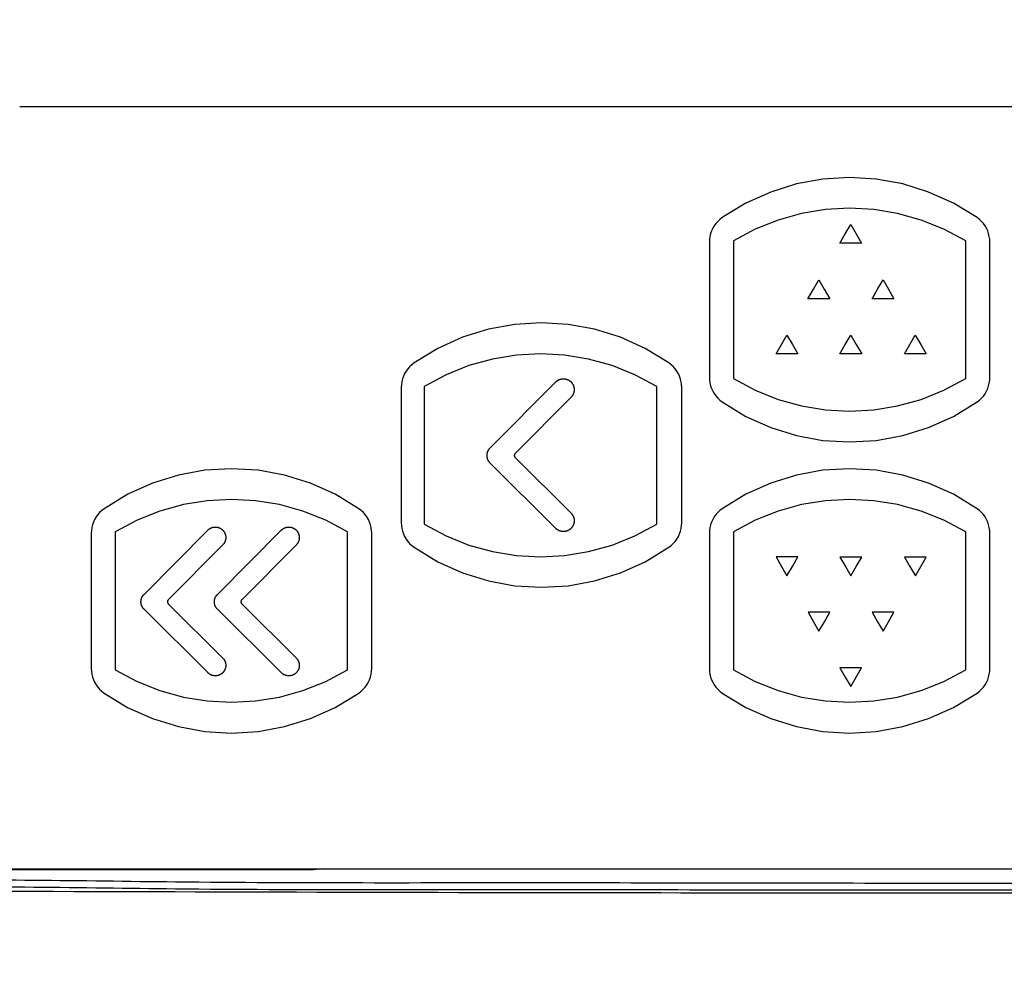
# Model space of a CAD drawing. Extents: x 3 to 45.8, y 1 to 33.1.
# Drawn here: x 5.2 to 6.5, y 8.6 to 9.9 of the extents above; entities that cross this region are included whole.
import ezdxf

# ---------------------------------------------------------------- set-up
doc = ezdxf.new("R2010")
doc.units = 0
doc.header["$MEASUREMENT"] = 0
doc.layers.add('OBJECT', color=7, linetype='CONTINUOUS')

msp = doc.modelspace()

# ---------------------------------------------------------------- linework, layer by layer
at = {"layer": 'OBJECT'}
for p, q in [((5.1771, 9.7519), (7.4593, 9.7519)), ((4.7067, 8.704), (8.4296, 8.704)), ((5.5807, 8.7026), (4.8557, 8.7026)), ((5.5943, 8.704), (5.5807, 8.7026)), ((5.5807, 8.704), (5.5807, 8.7026))]:
    msp.add_line(p, q, dxfattribs=at)
for points in [[(6.143, 9.599), (6.1398, 9.5966), (6.1369, 9.5938), (6.1343, 9.5909), (6.132, 9.5877), (6.13, 9.5843), (6.1284, 9.5807), (6.1271, 9.577), (6.1262, 9.5732), (6.1256, 9.5692), (6.1254, 9.5652), (6.1254, 9.3795), (6.1256, 9.3755), (6.1262, 9.3716), (6.1271, 9.3677), (6.1284, 9.364), (6.13, 9.3605), (6.132, 9.3571), (6.1343, 9.3539), (6.1369, 9.3509), (6.1398, 9.3482), (6.143, 9.3457), (6.1755, 9.3259), (6.2097, 9.3105), (6.2452, 9.2995), (6.2815, 9.2929), (6.3182, 9.2907), (6.3549, 9.2929), (6.3912, 9.2995), (6.4267, 9.3105), (6.4609, 9.3259), (6.4934, 9.3457), (6.4966, 9.3481), (6.4995, 9.3509), (6.5021, 9.3538), (6.5044, 9.357), (6.5064, 9.3604), (6.5081, 9.364), (6.5094, 9.3677), (6.5103, 9.3716), (6.5109, 9.3755), (6.5111, 9.3795), (6.5111, 9.5652), (6.5109, 9.5692), (6.5103, 9.5731), (6.5094, 9.577), (6.5081, 9.5807), (6.5065, 9.5843), (6.5045, 9.5876), (6.5022, 9.5908), (6.4996, 9.5938), (6.4967, 9.5966), (6.4935, 9.599), (6.4609, 9.6188), (6.4267, 9.6342), (6.3912, 9.6452), (6.3549, 9.6518), (6.3182, 9.654), (6.2815, 9.6518), (6.2452, 9.6452), (6.2098, 9.6342), (6.1756, 9.6188), (6.143, 9.599)], [(6.1584, 9.3778), (6.1885, 9.3617), (6.2199, 9.3491), (6.2522, 9.3402), (6.285, 9.3348), (6.3182, 9.333), (6.3513, 9.3348), (6.3842, 9.3402), (6.4165, 9.3492), (6.4478, 9.3617), (6.478, 9.3778), (6.478, 9.3967), (6.478, 9.4157), (6.478, 9.4346), (6.478, 9.4535), (6.478, 9.4724), (6.478, 9.4913), (6.478, 9.5102), (6.478, 9.5292), (6.478, 9.5481), (6.478, 9.567), (6.4478, 9.5831), (6.4165, 9.5957), (6.3842, 9.6046), (6.3513, 9.61), (6.3182, 9.6118), (6.285, 9.61), (6.2522, 9.6046), (6.2199, 9.5956), (6.1885, 9.5831), (6.1584, 9.567), (6.1584, 9.548), (6.1584, 9.5291), (6.1584, 9.5102), (6.1584, 9.4913), (6.1584, 9.4724), (6.1584, 9.4535), (6.1584, 9.4345), (6.1584, 9.4156), (6.1584, 9.3967), (6.1584, 9.3778)], [(6.3197, 9.5896), (6.3272, 9.5767), (6.3347, 9.5637), (6.3048, 9.5637), (6.3123, 9.5767), (6.3197, 9.5896)], [(6.2759, 9.5136), (6.2834, 9.5006), (6.2909, 9.4876), (6.2609, 9.4876), (6.2684, 9.5006), (6.2759, 9.5136)], [(6.3642, 9.5136), (6.3717, 9.5006), (6.3791, 9.4876), (6.3492, 9.4876), (6.3567, 9.5006), (6.3642, 9.5136)], [(5.7193, 9.3993), (5.7161, 9.3968), (5.7132, 9.3941), (5.7106, 9.3911), (5.7083, 9.3879), (5.7064, 9.3846), (5.7047, 9.381), (5.7034, 9.3773), (5.7025, 9.3734), (5.7019, 9.3695), (5.7017, 9.3655), (5.7017, 9.1798), (5.7019, 9.1758), (5.7025, 9.1718), (5.7034, 9.168), (5.7047, 9.1643), (5.7064, 9.1607), (5.7083, 9.1573), (5.7106, 9.1541), (5.7132, 9.1512), (5.7161, 9.1484), (5.7193, 9.146), (5.7518, 9.1262), (5.7861, 9.1108), (5.8215, 9.0998), (5.8578, 9.0932), (5.8945, 9.091), (5.9312, 9.0932), (5.9675, 9.0998), (6.003, 9.1108), (6.0372, 9.1262), (6.0697, 9.146), (6.0729, 9.1484), (6.0758, 9.1511), (6.0785, 9.1541), (6.0808, 9.1573), (6.0827, 9.1607), (6.0844, 9.1643), (6.0857, 9.168), (6.0866, 9.1718), (6.0872, 9.1758), (6.0874, 9.1798), (6.0874, 9.3654), (6.0872, 9.3695), (6.0866, 9.3734), (6.0857, 9.3772), (6.0844, 9.381), (6.0828, 9.3845), (6.0808, 9.3879), (6.0785, 9.3911), (6.0759, 9.3941), (6.073, 9.3968), (6.0698, 9.3993), (6.0372, 9.4191), (6.003, 9.4345), (5.9675, 9.4455), (5.9313, 9.4521), (5.8946, 9.4543), (5.8578, 9.4521), (5.8216, 9.4455), (5.7861, 9.4345), (5.7519, 9.4191), (5.7193, 9.3993)], [(6.2321, 9.4375), (6.2395, 9.4245), (6.2471, 9.4116), (6.2171, 9.4116), (6.2246, 9.4245), (6.2321, 9.4375)], [(6.3198, 9.4375), (6.3273, 9.4245), (6.3348, 9.4116), (6.3048, 9.4116), (6.3123, 9.4245), (6.3198, 9.4375)], [(6.4085, 9.4375), (6.416, 9.4245), (6.4235, 9.4116), (6.3936, 9.4116), (6.401, 9.4245), (6.4085, 9.4375)], [(5.7333, 9.1777), (5.7634, 9.1616), (5.7948, 9.1491), (5.8271, 9.1401), (5.86, 9.1347), (5.8932, 9.133), (5.9264, 9.1348), (5.9592, 9.1401), (5.9915, 9.1491), (6.0229, 9.1616), (6.0531, 9.1778), (6.0531, 9.1967), (6.0531, 9.2156), (6.0531, 9.2345), (6.0531, 9.2534), (6.0531, 9.2723), (6.0531, 9.2913), (6.0531, 9.3102), (6.0531, 9.3291), (6.0531, 9.348), (6.0531, 9.3669), (6.0229, 9.3831), (5.9915, 9.3956), (5.9592, 9.4046), (5.9264, 9.4099), (5.8932, 9.4117), (5.86, 9.4099), (5.8271, 9.4045), (5.7948, 9.3956), (5.7635, 9.383), (5.7333, 9.3669), (5.7333, 9.348), (5.7333, 9.3291), (5.7333, 9.3102), (5.7333, 9.2912), (5.7333, 9.2723), (5.7333, 9.2534), (5.7333, 9.2345), (5.7333, 9.2156), (5.7333, 9.1966), (5.7333, 9.1777)], [(5.9354, 9.1928), (5.9356, 9.1925), (5.9358, 9.1923), (5.936, 9.192), (5.9362, 9.1918), (5.9365, 9.1915), (5.9367, 9.1912), (5.9369, 9.1909), (5.9371, 9.1906), (5.9373, 9.1903), (5.9374, 9.1901), (5.9376, 9.1897), (5.9378, 9.1894), (5.9379, 9.1891), (5.9381, 9.1888), (5.9382, 9.1885), (5.9384, 9.1881), (5.9385, 9.1878), (5.9387, 9.1874), (5.9388, 9.1871), (5.9389, 9.1867), (5.939, 9.1863), (5.9391, 9.186), (5.9392, 9.1856), (5.9392, 9.1852), (5.9393, 9.1849), (5.9394, 9.1845), (5.9394, 9.1841), (5.9395, 9.1837), (5.9395, 9.1834), (5.9395, 9.183), (5.9395, 9.1826), (5.9395, 9.1822), (5.9395, 9.1818), (5.9395, 9.1814), (5.9394, 9.181), (5.9394, 9.1807), (5.9393, 9.1803), (5.9393, 9.1799), (5.9392, 9.1795), (5.9391, 9.1792), (5.939, 9.1788), (5.9388, 9.1781), (5.9387, 9.1777), (5.9386, 9.1773), (5.9385, 9.177), (5.9383, 9.1767), (5.9382, 9.1763), (5.938, 9.176), (5.9379, 9.1757), (5.9377, 9.1753), (5.9375, 9.175), (5.9373, 9.1747), (5.9371, 9.1744), (5.9369, 9.1741), (5.9367, 9.1738), (5.9365, 9.1735), (5.9363, 9.1733), (5.9361, 9.173), (5.9359, 9.1728), (5.9356, 9.1725), (5.9354, 9.1723), (5.9352, 9.172), (5.935, 9.1718), (5.9347, 9.1716), (5.9345, 9.1713), (5.9342, 9.1711), (5.934, 9.1709), (5.9337, 9.1707), (5.9334, 9.1705), (5.9331, 9.1703), (5.9329, 9.1701), (5.9326, 9.1699), (5.9322, 9.1697), (5.9319, 9.1695), (5.9316, 9.1694), (5.9313, 9.1692), (5.931, 9.1691), (5.9306, 9.1689), (5.9303, 9.1687), (5.93, 9.1686), (5.9296, 9.1685), (5.9293, 9.1684), (5.9289, 9.1683), (5.9285, 9.1681), (5.9282, 9.1681), (5.9278, 9.168), (5.9274, 9.1679), (5.9271, 9.1678), (5.9267, 9.1678), (5.9263, 9.1678), (5.9259, 9.1677), (5.9256, 9.1677), (5.924, 9.1677), (5.9236, 9.1677), (5.9233, 9.1677), (5.9229, 9.1678), (5.9225, 9.1678), (5.9221, 9.1679), (5.9217, 9.1679), (5.9214, 9.168), (5.9206, 9.1682), (5.9203, 9.1683), (5.9199, 9.1684), (5.9196, 9.1686), (5.9192, 9.1687), (5.9189, 9.1688), (5.9185, 9.169), (5.9182, 9.1691), (5.9179, 9.1693), (5.9175, 9.1695), (5.9172, 9.1697), (5.9169, 9.1698), (5.9166, 9.17), (5.9163, 9.1702), (5.916, 9.1704), (5.9158, 9.1706), (5.9155, 9.1708), (5.9152, 9.1711), (5.915, 9.1713), (5.9147, 9.1715), (5.9144, 9.1717), (5.9142, 9.172), (5.914, 9.1722), (5.824, 9.2616), (5.8237, 9.2619), (5.8235, 9.2621), (5.8233, 9.2624), (5.823, 9.2627), (5.8228, 9.263), (5.8226, 9.2632), (5.8224, 9.2635), (5.8222, 9.2639), (5.822, 9.2642), (5.8218, 9.2645), (5.8216, 9.2648), (5.8214, 9.2651), (5.8212, 9.2654), (5.8211, 9.2658), (5.8209, 9.2661), (5.8208, 9.2664), (5.8206, 9.2668), (5.8205, 9.2671), (5.8204, 9.2675), (5.8203, 9.2678), (5.8202, 9.2682), (5.8201, 9.2685), (5.82, 9.2689), (5.82, 9.2692), (5.8199, 9.2696), (5.8198, 9.27), (5.8198, 9.2703), (5.8197, 9.2707), (5.8197, 9.271), (5.8197, 9.2714), (5.8197, 9.2717), (5.8197, 9.2725), (5.8197, 9.2728), (5.8197, 9.2732), (5.8197, 9.2735), (5.8198, 9.2739), (5.8198, 9.2743), (5.8199, 9.2746), (5.82, 9.275), (5.82, 9.2753), (5.8201, 9.2757), (5.8202, 9.276), (5.8203, 9.2764), (5.8204, 9.2768), (5.8205, 9.2771), (5.8206, 9.2774), (5.8208, 9.2778), (5.8209, 9.2781), (5.8211, 9.2785), (5.8212, 9.2788), (5.8214, 9.2791), (5.8216, 9.2794), (5.8218, 9.2798), (5.822, 9.2801), (5.8222, 9.2804), (5.8224, 9.2807), (5.8226, 9.281), (5.8228, 9.2812), (5.823, 9.2815), (5.8233, 9.2818), (5.8235, 9.2821), (5.8237, 9.2823), (5.824, 9.2826), (5.914, 9.373), (5.9142, 9.3732), (5.9144, 9.3735), (5.9147, 9.3737), (5.915, 9.3739), (5.9152, 9.3741), (5.9155, 9.3743), (5.9158, 9.3746), (5.916, 9.3748), (5.9163, 9.375), (5.9166, 9.3752), (5.9169, 9.3754), (5.9172, 9.3755), (5.9175, 9.3757), (5.9179, 9.3759), (5.9182, 9.376), (5.9185, 9.3762), (5.9189, 9.3764), (5.9192, 9.3765), (5.9196, 9.3766), (5.9199, 9.3768), (5.9203, 9.3769), (5.9206, 9.377), (5.921, 9.3771), (5.9214, 9.3772), (5.9217, 9.3773), (5.9221, 9.3773), (5.9225, 9.3774), (5.9229, 9.3774), (5.9233, 9.3775), (5.9236, 9.3775), (5.924, 9.3775), (5.9244, 9.3776), (5.9248, 9.3776), (5.9252, 9.3775), (5.9256, 9.3775), (5.9259, 9.3775), (5.9263, 9.3775), (5.9267, 9.3774), (5.9271, 9.3773), (5.9274, 9.3773), (5.9278, 9.3772), (5.9282, 9.3771), (5.9285, 9.377), (5.9289, 9.3769), (5.9293, 9.3768), (5.9296, 9.3767), (5.93, 9.3766), (5.9303, 9.3764), (5.9306, 9.3763), (5.931, 9.3761), (5.9313, 9.376), (5.9316, 9.3758), (5.9319, 9.3756), (5.9322, 9.3755), (5.9326, 9.3753), (5.9329, 9.3751), (5.9331, 9.3749), (5.9334, 9.3747), (5.9337, 9.3745), (5.934, 9.3743), (5.9342, 9.3741), (5.9345, 9.3738), (5.9347, 9.3736), (5.935, 9.3734), (5.9352, 9.3732), (5.9354, 9.3729), (5.9356, 9.3727), (5.9359, 9.3724), (5.9361, 9.3722), (5.9363, 9.3719), (5.9365, 9.3716), (5.9367, 9.3714), (5.9369, 9.3711), (5.9371, 9.3708), (5.9373, 9.3705), (5.9375, 9.3702), (5.9377, 9.3698), (5.9379, 9.3695), (5.938, 9.3692), (5.9382, 9.3689), (5.9383, 9.3685), (5.9385, 9.3682), (5.9386, 9.3678), (5.9387, 9.3675), (5.9388, 9.3671), (5.9389, 9.3668), (5.939, 9.3664), (5.9391, 9.366), (5.9392, 9.3657), (5.9393, 9.3653), (5.9393, 9.3649), (5.9394, 9.3645), (5.9394, 9.3641), (5.9395, 9.3638), (5.9395, 9.3634), (5.9395, 9.363), (5.9395, 9.3626), (5.9395, 9.3622), (5.9395, 9.3619), (5.9395, 9.3615), (5.9394, 9.3611), (5.9394, 9.3607), (5.9393, 9.3604), (5.9392, 9.36), (5.9392, 9.3596), (5.9391, 9.3592), (5.939, 9.3589), (5.9389, 9.3585), (5.9388, 9.3581), (5.9387, 9.3578), (5.9385, 9.3574), (5.9384, 9.3571), (5.9382, 9.3568), (5.9381, 9.3564), (5.9379, 9.3561), (5.9378, 9.3558), (5.9376, 9.3555), (5.9374, 9.3552), (5.9373, 9.3548), (5.9371, 9.3545), (5.9369, 9.3542), (5.9367, 9.354), (5.9365, 9.3537), (5.9362, 9.3534), (5.936, 9.3532), (5.9358, 9.3529), (5.9356, 9.3527), (5.9354, 9.3524), (5.8582, 9.2748), (5.8582, 9.2748), (5.8581, 9.2747), (5.8581, 9.2747), (5.858, 9.2746), (5.8579, 9.2745), (5.8579, 9.2744), (5.8578, 9.2744), (5.8578, 9.2743), (5.8577, 9.2742), (5.8577, 9.2741), (5.8576, 9.274), (5.8576, 9.2739), (5.8575, 9.2739), (5.8575, 9.2738), (5.8574, 9.2737), (5.8574, 9.2736), (5.8574, 9.2735), (5.8573, 9.2734), (5.8573, 9.2733), (5.8573, 9.2732), (5.8572, 9.2731), (5.8572, 9.273), (5.8572, 9.273), (5.8572, 9.2729), (5.8572, 9.2727), (5.8571, 9.2727), (5.8571, 9.2726), (5.8571, 9.2725), (5.8571, 9.2724), (5.8571, 9.2718), (5.8571, 9.2717), (5.8571, 9.2716), (5.8571, 9.2715), (5.8572, 9.2713), (5.8572, 9.2713), (5.8572, 9.2712), (5.8572, 9.2711), (5.8573, 9.271), (5.8573, 9.2709), (5.8573, 9.2708), (5.8574, 9.2707), (5.8574, 9.2706), (5.8574, 9.2705), (5.8575, 9.2704), (5.8575, 9.2703), (5.8576, 9.2703), (5.8576, 9.2702), (5.8577, 9.2701), (5.8577, 9.27), (5.8578, 9.2699), (5.8578, 9.2699), (5.8579, 9.2698), (5.8579, 9.2697), (5.858, 9.2696), (5.8581, 9.2695), (5.8581, 9.2695), (5.8582, 9.2694), (5.8582, 9.2694), (5.9354, 9.1928)], [(5.293, 9.199), (5.2898, 9.1966), (5.2869, 9.1938), (5.2843, 9.1909), (5.282, 9.1877), (5.28, 9.1843), (5.2784, 9.1807), (5.2771, 9.177), (5.2762, 9.1732), (5.2756, 9.1692), (5.2754, 9.1652), (5.2754, 8.9795), (5.2756, 8.9755), (5.2762, 8.9716), (5.2771, 8.9677), (5.2784, 8.964), (5.28, 8.9605), (5.282, 8.9571), (5.2843, 8.9539), (5.2869, 8.9509), (5.2898, 8.9482), (5.293, 8.9457), (5.3255, 8.9259), (5.3597, 8.9105), (5.3952, 8.8995), (5.4315, 8.8929), (5.4682, 8.8907), (5.5049, 8.8929), (5.5412, 8.8995), (5.5767, 8.9105), (5.6109, 8.9259), (5.6434, 8.9457), (5.6466, 8.9482), (5.6495, 8.9509), (5.6521, 8.9539), (5.6544, 8.957), (5.6564, 8.9604), (5.6581, 8.964), (5.6594, 8.9677), (5.6603, 8.9716), (5.6609, 8.9755), (5.6611, 8.9795), (5.6611, 9.1652), (5.6609, 9.1692), (5.6603, 9.1731), (5.6594, 9.177), (5.6581, 9.1807), (5.6565, 9.1843), (5.6545, 9.1877), (5.6522, 9.1909), (5.6496, 9.1938), (5.6467, 9.1966), (5.6435, 9.199), (5.6109, 9.2188), (5.5767, 9.2342), (5.5412, 9.2452), (5.5049, 9.2518), (5.4682, 9.254), (5.4315, 9.2518), (5.3952, 9.2452), (5.3598, 9.2342), (5.3256, 9.2188), (5.293, 9.199)], [(6.143, 9.199), (6.1398, 9.1966), (6.1369, 9.1938), (6.1343, 9.1909), (6.132, 9.1877), (6.13, 9.1843), (6.1284, 9.1807), (6.1271, 9.177), (6.1262, 9.1732), (6.1256, 9.1692), (6.1254, 9.1652), (6.1254, 8.9795), (6.1256, 8.9755), (6.1262, 8.9716), (6.1271, 8.9677), (6.1284, 8.964), (6.13, 8.9605), (6.132, 8.9571), (6.1343, 8.9539), (6.1369, 8.9509), (6.1398, 8.9482), (6.143, 8.9457), (6.1755, 8.9259), (6.2097, 8.9105), (6.2452, 8.8995), (6.2815, 8.8929), (6.3182, 8.8907), (6.3549, 8.8929), (6.3912, 8.8995), (6.4267, 8.9105), (6.4609, 8.9259), (6.4934, 8.9457), (6.4966, 8.9481), (6.4995, 8.9509), (6.5021, 8.9538), (6.5044, 8.957), (6.5064, 8.9604), (6.5081, 8.964), (6.5094, 8.9677), (6.5103, 8.9716), (6.5109, 8.9755), (6.5111, 8.9795), (6.5111, 9.1652), (6.5109, 9.1692), (6.5103, 9.1731), (6.5094, 9.177), (6.5081, 9.1807), (6.5065, 9.1843), (6.5045, 9.1877), (6.5022, 9.1909), (6.4996, 9.1938), (6.4967, 9.1966), (6.4935, 9.199), (6.4609, 9.2188), (6.4267, 9.2342), (6.3912, 9.2452), (6.3549, 9.2518), (6.3182, 9.254), (6.2815, 9.2518), (6.2452, 9.2452), (6.2098, 9.2342), (6.1756, 9.2188), (6.143, 9.199)], [(5.3084, 8.9778), (5.3385, 8.9617), (5.3699, 8.9491), (5.4022, 8.9402), (5.435, 8.9348), (5.4682, 8.933), (5.5013, 8.9348), (5.5342, 8.9402), (5.5665, 8.9492), (5.5978, 8.9617), (5.628, 8.9778), (5.628, 8.9968), (5.628, 9.0157), (5.628, 9.0346), (5.628, 9.0535), (5.628, 9.0724), (5.628, 9.0913), (5.628, 9.1103), (5.628, 9.1292), (5.628, 9.1481), (5.628, 9.167), (5.5978, 9.1831), (5.5665, 9.1957), (5.5342, 9.2046), (5.5013, 9.21), (5.4682, 9.2118), (5.435, 9.21), (5.4022, 9.2046), (5.3699, 9.1956), (5.3385, 9.1831), (5.3084, 9.167), (5.3084, 9.1481), (5.3084, 9.1291), (5.3084, 9.1102), (5.3084, 9.0913), (5.3084, 9.0724), (5.3084, 9.0535), (5.3084, 9.0346), (5.3084, 9.0156), (5.3084, 8.9967), (5.3084, 8.9778)], [(6.1584, 8.9778), (6.1885, 8.9617), (6.2199, 8.9491), (6.2522, 8.9402), (6.285, 8.9348), (6.3182, 8.933), (6.3513, 8.9348), (6.3842, 8.9402), (6.4165, 8.9492), (6.4478, 8.9617), (6.478, 8.9778), (6.478, 8.9968), (6.478, 9.0157), (6.478, 9.0346), (6.478, 9.0535), (6.478, 9.0724), (6.478, 9.0913), (6.478, 9.1103), (6.478, 9.1292), (6.478, 9.1481), (6.478, 9.167), (6.4478, 9.1831), (6.4165, 9.1957), (6.3842, 9.2046), (6.3513, 9.21), (6.3182, 9.2118), (6.285, 9.21), (6.2522, 9.2046), (6.2199, 9.1956), (6.1885, 9.1831), (6.1584, 9.167), (6.1584, 9.1481), (6.1584, 9.1291), (6.1584, 9.1102), (6.1584, 9.0913), (6.1584, 9.0724), (6.1584, 9.0535), (6.1584, 9.0346), (6.1584, 9.0156), (6.1584, 8.9967), (6.1584, 8.9778)], [(5.4564, 8.9938), (5.4566, 8.9936), (5.4569, 8.9933), (5.4571, 8.9931), (5.4573, 8.9928), (5.4575, 8.9926), (5.4577, 8.9923), (5.4579, 8.992), (5.4581, 8.9917), (5.4582, 8.9914), (5.4584, 8.9911), (5.4586, 8.9908), (5.4588, 8.9905), (5.4589, 8.9902), (5.4591, 8.9899), (5.4592, 8.9896), (5.4594, 8.9892), (5.4595, 8.9889), (5.4596, 8.9886), (5.4598, 8.9882), (5.4598, 8.9879), (5.46, 8.9875), (5.46, 8.9872), (5.4601, 8.9868), (5.4602, 8.9865), (5.4602, 8.9861), (5.4603, 8.9857), (5.4604, 8.9854), (5.4604, 8.985), (5.4604, 8.9846), (5.4604, 8.9842), (5.4605, 8.9839), (5.4605, 8.9835), (5.4604, 8.9831), (5.4604, 8.9827), (5.4604, 8.9824), (5.4604, 8.982), (5.4603, 8.9816), (5.4602, 8.9813), (5.4602, 8.9809), (5.4601, 8.9806), (5.46, 8.9802), (5.4599, 8.9798), (5.4598, 8.9795), (5.4597, 8.9791), (5.4596, 8.9788), (5.4594, 8.9784), (5.4593, 8.9781), (5.4592, 8.9778), (5.459, 8.9774), (5.4588, 8.9771), (5.4587, 8.9768), (5.4585, 8.9765), (5.4583, 8.9762), (5.4581, 8.9759), (5.458, 8.9756), (5.4577, 8.9753), (5.4575, 8.9751), (5.4573, 8.9748), (5.4571, 8.9745), (5.4569, 8.9743), (5.4567, 8.974), (5.4565, 8.9738), (5.4562, 8.9736), (5.456, 8.9734), (5.4558, 8.9731), (5.4556, 8.9729), (5.4553, 8.9727), (5.4551, 8.9725), (5.4548, 8.9723), (5.4545, 8.9721), (5.4542, 8.9719), (5.454, 8.9717), (5.4537, 8.9715), (5.4534, 8.9713), (5.4531, 8.9712), (5.4528, 8.971), (5.4524, 8.9708), (5.4521, 8.9707), (5.4518, 8.9706), (5.4515, 8.9704), (5.4511, 8.9702), (5.4508, 8.9701), (5.4505, 8.97), (5.4501, 8.9699), (5.4498, 8.9698), (5.4494, 8.9697), (5.4491, 8.9696), (5.448, 8.9695), (5.4476, 8.9694), (5.4472, 8.9694), (5.4468, 8.9693), (5.4465, 8.9693), (5.4461, 8.9693), (5.4457, 8.9693), (5.4453, 8.9693), (5.445, 8.9694), (5.4446, 8.9694), (5.4442, 8.9694), (5.4439, 8.9695), (5.4431, 8.9696), (5.4428, 8.9697), (5.4424, 8.9698), (5.4421, 8.9699), (5.4417, 8.97), (5.4414, 8.9701), (5.441, 8.9702), (5.4407, 8.9703), (5.4403, 8.9705), (5.44, 8.9706), (5.4397, 8.9708), (5.4394, 8.9709), (5.4391, 8.9711), (5.4388, 8.9713), (5.4385, 8.9715), (5.4381, 8.9716), (5.4379, 8.9718), (5.4376, 8.972), (5.4373, 8.9722), (5.4371, 8.9724), (5.4368, 8.9726), (5.4365, 8.9729), (5.4363, 8.9731), (5.436, 8.9733), (5.4358, 8.9735), (5.4356, 8.9737), (5.348, 9.0609), (5.3477, 9.0611), (5.3475, 9.0614), (5.3473, 9.0616), (5.3471, 9.0619), (5.3469, 9.0621), (5.3466, 9.0625), (5.3464, 9.0628), (5.3462, 9.063), (5.346, 9.0633), (5.3458, 9.0636), (5.3457, 9.0639), (5.3455, 9.0643), (5.3453, 9.0646), (5.3452, 9.0649), (5.345, 9.0652), (5.3449, 9.0656), (5.3447, 9.0659), (5.3446, 9.0662), (5.3445, 9.0666), (5.3444, 9.0669), (5.3443, 9.0672), (5.3442, 9.0676), (5.3441, 9.0679), (5.3441, 9.0683), (5.344, 9.0686), (5.3439, 9.069), (5.3439, 9.0693), (5.3439, 9.0697), (5.3438, 9.07), (5.3438, 9.0704), (5.3438, 9.0707), (5.3438, 9.0714), (5.3438, 9.0718), (5.3438, 9.0721), (5.3439, 9.0725), (5.3439, 9.0728), (5.3439, 9.0732), (5.344, 9.0735), (5.3441, 9.0739), (5.3441, 9.0742), (5.3442, 9.0746), (5.3443, 9.0749), (5.3444, 9.0753), (5.3445, 9.0756), (5.3446, 9.0759), (5.3447, 9.0763), (5.3449, 9.0766), (5.345, 9.0769), (5.3452, 9.0773), (5.3453, 9.0776), (5.3455, 9.0779), (5.3457, 9.0782), (5.3458, 9.0785), (5.346, 9.0788), (5.3462, 9.0791), (5.3464, 9.0794), (5.3466, 9.0797), (5.3469, 9.08), (5.3471, 9.0803), (5.3473, 9.0805), (5.3475, 9.0808), (5.3477, 9.081), (5.348, 9.0813), (5.4356, 9.1694), (5.4358, 9.1696), (5.436, 9.1698), (5.4363, 9.17), (5.4365, 9.1702), (5.4368, 9.1705), (5.4371, 9.1707), (5.4373, 9.1709), (5.4376, 9.1711), (5.4379, 9.1713), (5.4381, 9.1715), (5.4385, 9.1716), (5.4388, 9.1718), (5.4391, 9.172), (5.4394, 9.1722), (5.4397, 9.1723), (5.44, 9.1725), (5.4403, 9.1726), (5.4407, 9.1728), (5.441, 9.1729), (5.4414, 9.173), (5.4417, 9.1731), (5.4421, 9.1732), (5.4424, 9.1733), (5.4428, 9.1734), (5.4431, 9.1735), (5.4435, 9.1736), (5.4442, 9.1737), (5.4446, 9.1737), (5.445, 9.1737), (5.4453, 9.1738), (5.4468, 9.1738), (5.4472, 9.1737), (5.4476, 9.1737), (5.448, 9.1737), (5.4483, 9.1736), (5.4487, 9.1735), (5.4491, 9.1735), (5.4494, 9.1734), (5.4498, 9.1733), (5.4501, 9.1732), (5.4505, 9.1731), (5.4508, 9.173), (5.4511, 9.1728), (5.4515, 9.1727), (5.4518, 9.1726), (5.4521, 9.1724), (5.4524, 9.1723), (5.4528, 9.1721), (5.4531, 9.1719), (5.4534, 9.1718), (5.4537, 9.1716), (5.454, 9.1714), (5.4542, 9.1712), (5.4545, 9.171), (5.4548, 9.1708), (5.4551, 9.1706), (5.4553, 9.1704), (5.4556, 9.1702), (5.4558, 9.17), (5.456, 9.1697), (5.4562, 9.1695), (5.4565, 9.1693), (5.4567, 9.169), (5.4569, 9.1688), (5.4571, 9.1686), (5.4573, 9.1683), (5.4575, 9.168), (5.4577, 9.1677), (5.458, 9.1675), (5.4581, 9.1672), (5.4583, 9.1669), (5.4585, 9.1666), (5.4587, 9.1663), (5.4588, 9.166), (5.459, 9.1656), (5.4592, 9.1653), (5.4593, 9.165), (5.4594, 9.1647), (5.4596, 9.1644), (5.4597, 9.164), (5.4598, 9.1636), (5.4599, 9.1633), (5.46, 9.1629), (5.4601, 9.1626), (5.4602, 9.1622), (5.4602, 9.1619), (5.4603, 9.1615), (5.4604, 9.1611), (5.4604, 9.1607), (5.4604, 9.1604), (5.4604, 9.16), (5.4605, 9.1596), (5.4605, 9.1593), (5.4604, 9.1589), (5.4604, 9.1585), (5.4604, 9.1581), (5.4604, 9.1577), (5.4603, 9.1574), (5.4602, 9.157), (5.4602, 9.1567), (5.4601, 9.1563), (5.46, 9.1559), (5.46, 9.1556), (5.4598, 9.1552), (5.4598, 9.1549), (5.4596, 9.1545), (5.4595, 9.1542), (5.4594, 9.1538), (5.4592, 9.1535), (5.4591, 9.1532), (5.4589, 9.1529), (5.4588, 9.1526), (5.4586, 9.1523), (5.4584, 9.152), (5.4582, 9.1517), (5.4581, 9.1514), (5.4579, 9.1511), (5.4577, 9.1508), (5.4575, 9.1506), (5.4573, 9.1503), (5.4571, 9.1501), (5.4569, 9.1498), (5.4566, 9.1496), (5.4564, 9.1493), (5.3813, 9.0737), (5.3813, 9.0737), (5.3812, 9.0736), (5.3811, 9.0736), (5.3811, 9.0735), (5.381, 9.0734), (5.381, 9.0733), (5.3809, 9.0733), (5.3809, 9.0732), (5.3808, 9.0731), (5.3808, 9.073), (5.3807, 9.0729), (5.3807, 9.0729), (5.3806, 9.0728), (5.3806, 9.0727), (5.3805, 9.0726), (5.3805, 9.0725), (5.3805, 9.0724), (5.3804, 9.0723), (5.3804, 9.0723), (5.3804, 9.0722), (5.3804, 9.0721), (5.3803, 9.072), (5.3803, 9.0719), (5.3803, 9.0718), (5.3803, 9.0717), (5.3803, 9.0716), (5.3803, 9.0715), (5.3802, 9.0714), (5.3802, 9.0714), (5.3802, 9.0708), (5.3802, 9.0707), (5.3803, 9.0706), (5.3803, 9.0705), (5.3803, 9.0704), (5.3803, 9.0703), (5.3803, 9.0703), (5.3803, 9.0702), (5.3804, 9.0701), (5.3804, 9.07), (5.3804, 9.0699), (5.3804, 9.0698), (5.3805, 9.0697), (5.3805, 9.0696), (5.3805, 9.0696), (5.3806, 9.0695), (5.3806, 9.0694), (5.3807, 9.0693), (5.3807, 9.0692), (5.3808, 9.0691), (5.3808, 9.069), (5.3809, 9.0689), (5.3809, 9.0689), (5.381, 9.0688), (5.381, 9.0688), (5.3811, 9.0687), (5.3811, 9.0686), (5.3812, 9.0685), (5.3813, 9.0685), (5.3813, 9.0684), (5.4564, 8.9938)], [(5.5575, 8.9938), (5.5577, 8.9936), (5.5579, 8.9933), (5.5581, 8.9931), (5.5583, 8.9928), (5.5585, 8.9926), (5.5587, 8.9923), (5.5589, 8.992), (5.5591, 8.9917), (5.5593, 8.9914), (5.5595, 8.9911), (5.5596, 8.9908), (5.5598, 8.9905), (5.56, 8.9902), (5.5601, 8.9899), (5.5603, 8.9896), (5.5604, 8.9892), (5.5606, 8.9889), (5.5607, 8.9886), (5.5608, 8.9882), (5.5609, 8.9879), (5.561, 8.9875), (5.5611, 8.9872), (5.5612, 8.9868), (5.5612, 8.9865), (5.5613, 8.9861), (5.5614, 8.9857), (5.5614, 8.9854), (5.5615, 8.985), (5.5615, 8.9846), (5.5615, 8.9831), (5.5615, 8.9827), (5.5614, 8.9824), (5.5614, 8.982), (5.5613, 8.9816), (5.5613, 8.9813), (5.5612, 8.9809), (5.5611, 8.9806), (5.5611, 8.9802), (5.5609, 8.9798), (5.5608, 8.9795), (5.5607, 8.9791), (5.5606, 8.9788), (5.5605, 8.9784), (5.5603, 8.9781), (5.5602, 8.9778), (5.5601, 8.9774), (5.5599, 8.9771), (5.5597, 8.9768), (5.5595, 8.9765), (5.5594, 8.9762), (5.5592, 8.9759), (5.559, 8.9756), (5.5588, 8.9753), (5.5586, 8.9751), (5.5584, 8.9748), (5.5582, 8.9745), (5.558, 8.9743), (5.5577, 8.974), (5.5575, 8.9738), (5.5573, 8.9736), (5.5571, 8.9734), (5.5568, 8.9731), (5.5566, 8.9729), (5.5563, 8.9727), (5.5561, 8.9725), (5.5558, 8.9723), (5.5556, 8.9721), (5.5553, 8.9719), (5.555, 8.9717), (5.5547, 8.9715), (5.5544, 8.9713), (5.5541, 8.9712), (5.5538, 8.971), (5.5532, 8.9707), (5.5529, 8.9706), (5.5525, 8.9704), (5.5522, 8.9702), (5.5519, 8.9701), (5.5515, 8.97), (5.5512, 8.9699), (5.5508, 8.9698), (5.5505, 8.9697), (5.5501, 8.9696), (5.5498, 8.9696), (5.549, 8.9695), (5.5486, 8.9694), (5.5482, 8.9694), (5.5479, 8.9693), (5.5475, 8.9693), (5.5471, 8.9693), (5.5468, 8.9693), (5.5464, 8.9693), (5.546, 8.9694), (5.5456, 8.9694), (5.5452, 8.9694), (5.5449, 8.9695), (5.5442, 8.9696), (5.5438, 8.9697), (5.5434, 8.9698), (5.5431, 8.9699), (5.5427, 8.97), (5.5424, 8.9701), (5.5421, 8.9702), (5.5417, 8.9703), (5.5414, 8.9705), (5.541, 8.9706), (5.5407, 8.9708), (5.5404, 8.9709), (5.5401, 8.9711), (5.5398, 8.9713), (5.5395, 8.9715), (5.5392, 8.9716), (5.5389, 8.9718), (5.5386, 8.972), (5.5383, 8.9722), (5.5381, 8.9724), (5.5378, 8.9726), (5.5376, 8.9729), (5.5373, 8.9731), (5.5371, 8.9733), (5.5369, 8.9735), (5.5366, 8.9737), (5.449, 9.0609), (5.4487, 9.0611), (5.4485, 9.0614), (5.4483, 9.0616), (5.4481, 9.0619), (5.4479, 9.0621), (5.4476, 9.0625), (5.4474, 9.0628), (5.4472, 9.063), (5.447, 9.0633), (5.4468, 9.0636), (5.4467, 9.0639), (5.4465, 9.0643), (5.4463, 9.0646), (5.4462, 9.0649), (5.446, 9.0652), (5.4459, 9.0656), (5.4457, 9.0659), (5.4456, 9.0662), (5.4455, 9.0666), (5.4454, 9.0669), (5.4453, 9.0672), (5.4452, 9.0676), (5.4451, 9.0679), (5.4451, 9.0683), (5.445, 9.0686), (5.4449, 9.069), (5.4449, 9.0693), (5.4449, 9.0697), (5.4448, 9.07), (5.4448, 9.0704), (5.4448, 9.0707), (5.4448, 9.0714), (5.4448, 9.0718), (5.4448, 9.0721), (5.4449, 9.0725), (5.4449, 9.0728), (5.4449, 9.0732), (5.445, 9.0735), (5.4451, 9.0739), (5.4451, 9.0742), (5.4452, 9.0746), (5.4453, 9.0749), (5.4454, 9.0753), (5.4455, 9.0756), (5.4456, 9.0759), (5.4457, 9.0763), (5.4459, 9.0766), (5.446, 9.0769), (5.4462, 9.0773), (5.4463, 9.0776), (5.4465, 9.0779), (5.4467, 9.0782), (5.4468, 9.0785), (5.447, 9.0788), (5.4472, 9.0791), (5.4474, 9.0794), (5.4476, 9.0797), (5.4479, 9.08), (5.4481, 9.0803), (5.4483, 9.0805), (5.4485, 9.0808), (5.4487, 9.081), (5.449, 9.0813), (5.5366, 9.1694), (5.5369, 9.1696), (5.5371, 9.1698), (5.5373, 9.17), (5.5376, 9.1702), (5.5378, 9.1705), (5.5381, 9.1707), (5.5383, 9.1709), (5.5386, 9.1711), (5.5389, 9.1713), (5.5392, 9.1715), (5.5395, 9.1716), (5.5398, 9.1718), (5.5401, 9.172), (5.5404, 9.1722), (5.5407, 9.1723), (5.541, 9.1725), (5.5414, 9.1726), (5.5417, 9.1728), (5.5421, 9.1729), (5.5424, 9.173), (5.5427, 9.1731), (5.5431, 9.1732), (5.5434, 9.1733), (5.5438, 9.1734), (5.5442, 9.1735), (5.5445, 9.1736), (5.5452, 9.1737), (5.5456, 9.1737), (5.546, 9.1737), (5.5464, 9.1738), (5.5479, 9.1738), (5.5482, 9.1737), (5.5486, 9.1737), (5.549, 9.1737), (5.5494, 9.1736), (5.5498, 9.1735), (5.5501, 9.1735), (5.5505, 9.1734), (5.5508, 9.1733), (5.5512, 9.1732), (5.5515, 9.1731), (5.5519, 9.173), (5.5522, 9.1728), (5.5525, 9.1727), (5.5529, 9.1726), (5.5532, 9.1724), (5.5535, 9.1723), (5.5538, 9.1721), (5.5541, 9.1719), (5.5544, 9.1718), (5.5547, 9.1716), (5.555, 9.1714), (5.5553, 9.1712), (5.5556, 9.171), (5.5558, 9.1708), (5.5561, 9.1706), (5.5563, 9.1704), (5.5566, 9.1702), (5.5568, 9.17), (5.5571, 9.1697), (5.5573, 9.1695), (5.5575, 9.1693), (5.5577, 9.169), (5.558, 9.1688), (5.5582, 9.1686), (5.5584, 9.1683), (5.5586, 9.168), (5.5588, 9.1677), (5.559, 9.1675), (5.5592, 9.1672), (5.5594, 9.1669), (5.5595, 9.1666), (5.5597, 9.1663), (5.5599, 9.166), (5.5601, 9.1656), (5.5602, 9.1653), (5.5603, 9.165), (5.5605, 9.1647), (5.5606, 9.1644), (5.5607, 9.164), (5.5608, 9.1636), (5.5609, 9.1633), (5.5611, 9.1629), (5.5611, 9.1626), (5.5612, 9.1622), (5.5613, 9.1619), (5.5613, 9.1615), (5.5614, 9.1611), (5.5614, 9.1607), (5.5615, 9.1604), (5.5615, 9.16), (5.5615, 9.1585), (5.5615, 9.1581), (5.5614, 9.1577), (5.5614, 9.1574), (5.5613, 9.157), (5.5612, 9.1567), (5.5612, 9.1563), (5.5611, 9.1559), (5.561, 9.1556), (5.5609, 9.1552), (5.5608, 9.1549), (5.5607, 9.1545), (5.5606, 9.1542), (5.5604, 9.1538), (5.5603, 9.1535), (5.5601, 9.1532), (5.56, 9.1529), (5.5598, 9.1526), (5.5596, 9.1523), (5.5595, 9.152), (5.5593, 9.1517), (5.5591, 9.1514), (5.5589, 9.1511), (5.5587, 9.1508), (5.5585, 9.1506), (5.5583, 9.1503), (5.5581, 9.1501), (5.5579, 9.1498), (5.5577, 9.1496), (5.5575, 9.1493), (5.4823, 9.0737), (5.4823, 9.0737), (5.4822, 9.0736), (5.4821, 9.0736), (5.4821, 9.0735), (5.482, 9.0734), (5.482, 9.0733), (5.4819, 9.0733), (5.4819, 9.0732), (5.4818, 9.0731), (5.4818, 9.073), (5.4817, 9.0729), (5.4817, 9.0729), (5.4816, 9.0728), (5.4816, 9.0727), (5.4815, 9.0726), (5.4815, 9.0725), (5.4815, 9.0724), (5.4814, 9.0723), (5.4814, 9.0723), (5.4814, 9.0722), (5.4814, 9.0721), (5.4813, 9.072), (5.4813, 9.0719), (5.4813, 9.0718), (5.4813, 9.0717), (5.4813, 9.0716), (5.4813, 9.0715), (5.4812, 9.0714), (5.4812, 9.0714), (5.4812, 9.0708), (5.4812, 9.0707), (5.4813, 9.0706), (5.4813, 9.0705), (5.4813, 9.0703), (5.4813, 9.0703), (5.4813, 9.0702), (5.4814, 9.0701), (5.4814, 9.07), (5.4814, 9.0699), (5.4814, 9.0698), (5.4815, 9.0697), (5.4815, 9.0696), (5.4815, 9.0696), (5.4816, 9.0695), (5.4816, 9.0694), (5.4817, 9.0693), (5.4817, 9.0692), (5.4818, 9.0691), (5.4818, 9.069), (5.4819, 9.0689), (5.4819, 9.0689), (5.482, 9.0688), (5.482, 9.0688), (5.4821, 9.0687), (5.4821, 9.0686), (5.4822, 9.0685), (5.4823, 9.0685), (5.4823, 9.0684), (5.5575, 8.9938)], [(6.2321, 9.1067), (6.2396, 9.1197), (6.2471, 9.1327), (6.2322, 9.1327), (6.2172, 9.1327), (6.2247, 9.1197), (6.2321, 9.1067)], [(6.3199, 9.1067), (6.3274, 9.1197), (6.3349, 9.1326), (6.3199, 9.1326), (6.3049, 9.1326), (6.3124, 9.1197), (6.3199, 9.1067)], [(6.4086, 9.1067), (6.4161, 9.1197), (6.4236, 9.1326), (6.3937, 9.1326), (6.4011, 9.1197), (6.4086, 9.1067)], [(6.276, 9.0307), (6.2835, 9.0437), (6.291, 9.0566), (6.276, 9.0566), (6.261, 9.0566), (6.2685, 9.0437), (6.276, 9.0307)], [(6.3642, 9.0306), (6.3717, 9.0436), (6.3792, 9.0566), (6.3642, 9.0566), (6.3493, 9.0566), (6.3567, 9.0436), (6.3642, 9.0306)], [(6.3198, 8.9546), (6.3273, 8.9676), (6.3347, 8.9805), (6.3198, 8.9805), (6.3048, 8.9805), (6.3123, 8.9676), (6.3198, 8.9546)]]:
    msp.add_lwpolyline(points, dxfattribs=at)
msp.add_arc((6.5682, 10.119), 3.05, 202.6436, 337.357, dxfattribs=at)
for points, knots in [([(4.0752, 9.8352), (4.0766, 9.8154), (4.0835, 9.7256), (4.1146, 9.5677), (4.1715, 9.3459), (4.256, 9.1141), (4.3472, 8.9124), (4.457, 8.7736), (4.5721, 8.7063), (4.7581, 8.6773), (5.0312, 8.6928), (5.4327, 8.684), (5.8197, 8.6856), (6.2483, 8.6846), (6.6768, 8.6845), (7.191, 8.6854), (7.6196, 8.6847), (7.9345, 8.6888), (8.1359, 8.6832), (8.3089, 8.6785), (8.4685, 8.6842), (8.609, 8.7266), (8.708, 8.8024), (8.7717, 8.8965), (8.8528, 9.061), (8.9558, 9.3042), (9.0317, 9.6006), (9.0708, 9.8651), (9.0756, 10.0177), (9.078, 10.094)], [0.0022398, 0.0022398, 0.0022398, 0.0022398, 0.0109694, 0.0419511, 0.072932, 0.111823, 0.1506368, 0.1699195, 0.1888247, 0.2077531, 0.2519439, 0.3091631, 0.3846986, 0.4224664, 0.4980019, 0.5735374, 0.6490729, 0.6868406, 0.7123238, 0.7378031, 0.7631636, 0.7823515, 0.801539, 0.8167189, 0.8320192, 0.8823867, 0.9327534, 0.9663779, 1, 1, 1, 1]), ([(8.8856, 9.1146), (8.8661, 9.0714), (8.832, 8.9962), (8.7799, 8.8908), (8.7149, 8.7951), (8.6138, 8.7177), (8.4709, 8.6744), (8.3099, 8.6686), (8.1364, 8.6732), (7.9347, 8.6788), (7.6196, 8.6748), (7.1911, 8.6755), (6.6768, 8.6745), (6.2483, 8.6747), (5.8197, 8.6756), (5.4327, 8.674), (5.0311, 8.6828), (4.7568, 8.6674), (4.5685, 8.6968), (4.4505, 8.7658), (4.339, 8.9066), (4.2469, 9.11), (4.1621, 9.3428), (4.1047, 9.5656), (4.0726, 9.7313), (4.0654, 9.8287), (4.0635, 9.8558)], [0, 0, 0, 0, 0.0242974, 0.0423409, 0.0602444, 0.0831341, 0.1060268, 0.1356094, 0.1653303, 0.1950556, 0.2389899, 0.3268584, 0.4147268, 0.5025953, 0.5465295, 0.634398, 0.7009597, 0.7523956, 0.7749887, 0.7975407, 0.8205364, 0.8658963, 0.9113459, 0.9475255, 0.983706, 0.997623, 0.997623, 0.997623, 0.997623]), ([(9.0943, 8.7829), (9.0496, 8.7029), (8.9601, 8.5429), (8.7887, 8.3086), (8.5848, 8.0813), (8.3456, 7.8683), (8.0839, 7.6825), (7.8021, 7.5279), (7.5043, 7.4053), (7.195, 7.3167), (6.878, 7.2644), (6.5574, 7.2475), (6.237, 7.2663), (5.9209, 7.3218), (5.613, 7.412), (5.3169, 7.5358), (5.037, 7.6929), (4.7763, 7.88), (4.5468, 8.0865), (4.3498, 8.3073), (4.1808, 8.5356), (4.0882, 8.7005), (4.042, 8.7829)], [0, 0, 0, 0, 0.0442825, 0.0885645, 0.1400272, 0.1916516, 0.2431128, 0.294846, 0.3467452, 0.3984784, 0.4500483, 0.5017828, 0.5533528, 0.6049057, 0.6566231, 0.7081763, 0.7597323, 0.8114535, 0.8630125, 0.9086379, 0.9543764, 1, 1, 1, 1]), ([(4.773, 8.6751), (4.7749, 8.6751), (5.3703, 8.6723), (6.5594, 8.6699), (7.7543, 8.6724), (8.3556, 8.6751), (8.3632, 8.6751)], [0, 0, 0, 0, 0.001537, 0.497589, 0.99364, 1, 1, 1, 1])]:
    msp.add_open_spline(points, degree=3, knots=knots, dxfattribs=at)

doc.saveas('drawing.dxf')
